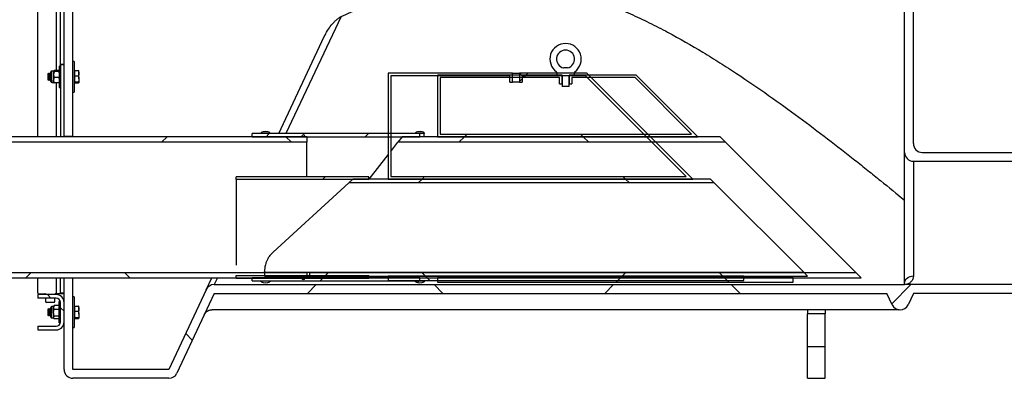
# Model space of a CAD drawing. Units: inches. Extents: x 0.3 to 7.9, y 0.2 to 11.3.
# Drawn here: x 5.2 to 7, y 2.9 to 3.6 of the extents above; entities that cross this region are included whole.
import ezdxf

# ---------------------------------------------------------------- set-up
doc = ezdxf.new("R2010")
doc.units = ezdxf.units.IN
doc.header["$MEASUREMENT"] = 0
doc.styles.add('SLDTEXTSTYLE1', font='TXT', dxfattribs={"width": 0.75})
doc.dimstyles.new('SLDDIMSTYLE0', dxfattribs={"dimtxt": 0.083333, "dimasz": 0.103937, "dimexe": 0, "dimexo": 0.0625, "dimgap": 0.020833, "dimtad": 1, "dimlfac": 25, "dimrnd": 1e-09, "dimzin": 12, "dimdsep": 46, "dimtxsty": 'SLDTEXTSTYLE1', "dimsah": 1, "dimcen": 0.09, "dimadec": 0, "dimazin": 3, "dimtfac": 1, "dimtofl": 0, "dimtmove": 0, "dimatfit": 3, "dimfxl": 0, "dimfrac": 2, "dimtolj": 1, "dimtzin": 12, "dimarcsym": 0})
pattern_1 = [(45, (0, 0), (-0.265165, 0.265165), []), (135, (0, 0), (-0.265165, -0.265165), [])]

# ---------------------------------------------------------------- blocks, each defined once
blk = doc.blocks.new('_D_4')
at = {"color": 7, "linetype": 'Continuous', "lineweight": 0}
for p, q in [((5.0428, 3.3753), (5.0428, 5.6752)), ((7.0775, 3.3483), (7.0775, 5.6752)), ((5.0428, 5.6358), (7.0775, 5.6358))]:
    blk.add_line(p, q, dxfattribs=at)
at = {"color": 7, "linetype": 'Continuous', "lineweight": 18}
for points in [[(5.0428, 5.6358), (5.1468, 5.6198), (5.1468, 5.6519)], [(7.0775, 5.6358), (6.9735, 5.6519), (6.9735, 5.6198)]]:
    blk.add_solid(points, dxfattribs=at)
at = {"color": 7, "linetype": 'Continuous', "lineweight": 18, "insert": (5.9155, 5.7433), "char_height": 0.08333, "attachment_point": 1, "style": 'SLDTEXTSTYLE1'}
blk.add_mtext('50,87', dxfattribs=at)
blk = doc.blocks.new('_D_5')
at = {"color": 7, "linetype": 'Continuous', "lineweight": 0}
for p, q in [((6.9861, 4.7544), (7.7181, 4.7544)), ((7.6788, 3.0772), (7.6788, 4.7544)), ((7.1168, 3.0772), (7.7181, 3.0772))]:
    blk.add_line(p, q, dxfattribs=at)
at = {"color": 7, "linetype": 'Continuous', "lineweight": 18}
for points in [[(7.6788, 4.7544), (7.6627, 4.6505), (7.6948, 4.6505)], [(7.6788, 3.0772), (7.6948, 3.1812), (7.6627, 3.1812)]]:
    blk.add_solid(points, dxfattribs=at)
at = {"color": 7, "linetype": 'Continuous', "lineweight": 18, "insert": (7.5713, 3.8214), "char_height": 0.08333, "attachment_point": 1, "rotation": 90, "style": 'SLDTEXTSTYLE1'}
blk.add_mtext('41,93', dxfattribs=at)

msp = doc.modelspace()

# ---------------------------------------------------------------- hatches: boundary and pattern name
at = {"linetype": 'Continuous', "lineweight": 18}
h = msp.add_hatch(dxfattribs=at)
h.set_pattern_fill('DIN 128 Plastic', style=0, pattern_type=2)
h.set_pattern_definition(pattern_1)
edge = h.paths.add_edge_path(flags=0)
edge.add_line((5.24912, 4.44531), (5.16487, 4.44531))
edge.add_line((5.16487, 4.44531), (5.14991, 4.73078))
edge.add_arc((5.12629, 4.73078), 0.02362, 0, 117.81814)
edge.add_arc((5.12629, 4.73078), 0.02362, 117.81814, 135)
edge.add_line((5.10959, 4.74748), (4.9818, 4.61969))
edge.add_arc((5.03748, 4.56402), 0.07874, 135, 225)
edge.add_line((4.9818, 4.50834), (5.27443, 4.2157))
edge.add_arc((5.2633, 4.20457), 0.01575, 0, 45, ccw=False)
edge.add_line((5.27905, 4.20457), (5.27905, 3.34216))
edge.add_line((5.27905, 3.34216), (5.29479, 3.34216))
edge.add_line((5.29479, 3.34216), (5.29479, 4.20457))
edge.add_arc((5.2633, 4.20457), 0.0315, 0, 45)
edge.add_line((5.28557, 4.22684), (5.11842, 4.39399))
edge.add_line((5.11842, 4.39399), (5.11842, 4.73078))
edge.add_arc((5.12629, 4.73078), 0.00787, -2.19734, 180, ccw=False)
edge.add_line((5.13416, 4.73048), (5.14993, 4.42956))
edge.add_line((5.14993, 4.42956), (5.24912, 4.42956))
edge.add_line((5.24912, 4.42956), (5.24912, 4.44531))
edge = h.paths.add_edge_path(flags=0)
edge.add_arc((5.03748, 4.56402), 0.03937, 0, 360)
h = msp.add_hatch(dxfattribs=at)
h.set_pattern_fill('DIN 128 Plastic', style=0, pattern_type=2)
h.set_pattern_definition(pattern_1)
edge = h.paths.add_edge_path(flags=0)
edge.add_line((6.92314, 4.73078), (6.90818, 4.44531))
edge.add_line((6.90818, 4.44531), (6.82393, 4.44531))
edge.add_line((6.82393, 4.44531), (6.82393, 4.42956))
edge.add_line((6.82393, 4.42956), (6.92312, 4.42956))
edge.add_line((6.92312, 4.42956), (6.93889, 4.73048))
edge.add_arc((6.94676, 4.73078), 0.00787, 0, 182.19734, ccw=False)
edge.add_line((6.95464, 4.73078), (6.95464, 4.39399))
edge.add_line((6.95464, 4.39399), (6.77826, 4.21762))
edge.add_line((6.77826, 4.21762), (6.77826, 3.31345))
edge.add_arc((6.79401, 3.31345), 0.01575, 180, 270)
edge.add_line((6.79401, 3.29771), (7.07747, 3.29771))
edge.add_line((7.07747, 3.29771), (7.07747, 3.30891))
edge.add_line((7.07747, 3.30891), (7.0696, 3.31345))
edge.add_line((7.0696, 3.31345), (6.80975, 3.31345))
edge.add_arc((6.80975, 3.3292), 0.01575, 180, 270, ccw=False)
edge.add_line((6.79401, 3.3292), (6.79401, 4.20457))
edge.add_arc((6.80975, 4.20457), 0.01575, 135, 180, ccw=False)
edge.add_line((6.79862, 4.2157), (7.09125, 4.50834))
edge.add_arc((7.03557, 4.56402), 0.07874, 315, 405)
edge.add_line((7.09125, 4.61969), (6.96347, 4.74748))
edge.add_arc((6.94676, 4.73078), 0.02362, 45, 62.18186)
edge.add_arc((6.94676, 4.73078), 0.02362, 62.18186, 180)
edge = h.paths.add_edge_path(flags=0)
edge.add_arc((7.03557, 4.56402), 0.03937, 0, 360)
h = msp.add_hatch(dxfattribs=at)
h.set_pattern_fill('ANSI31', style=0)
edge = h.paths.add_edge_path(flags=0)
edge.add_arc((6.15936, 3.45319), 0.00157, 180, 270)
edge.add_line((6.15936, 3.45161), (6.16723, 3.45161))
edge.add_line((6.16723, 3.45161), (6.16723, 3.43114))
edge.add_line((6.16723, 3.43114), (6.17983, 3.43114))
edge.add_line((6.17983, 3.43114), (6.17983, 3.45161))
edge.add_line((6.17983, 3.45161), (6.18771, 3.45161))
edge.add_arc((6.18771, 3.45319), 0.00157, 270, 360)
edge.add_line((6.18928, 3.45319), (6.18928, 3.45604))
edge.add_arc((6.19086, 3.45604), 0.00157, 125.92082, 180, ccw=False)
edge.add_arc((6.17353, 3.47996), 0.02795, 305.92082, 594.07918)
edge.add_arc((6.15621, 3.45604), 0.00157, 0, 54.07918, ccw=False)
edge.add_line((6.15779, 3.45604), (6.15779, 3.45319))
edge = h.paths.add_edge_path(flags=0)
edge.add_line((6.1769, 3.46421), (6.17017, 3.46421))
edge.add_arc((6.17017, 3.46578), 0.00157, 256.64882, 270, ccw=False)
edge.add_arc((6.17353, 3.47996), 0.01614, -76.64882, 256.64882, ccw=False)
edge.add_arc((6.1769, 3.46578), 0.00157, 270, 283.35118, ccw=False)
h = msp.add_hatch(dxfattribs=at)
h.set_pattern_fill('DIN 128 Plastic', style=0, pattern_type=2)
h.set_pattern_definition(pattern_1)
h.paths.add_polyline_path([(5.857, 3.45476), (5.857, 3.26578), (6.40031, 3.26578), (6.21133, 3.45476), (6.09164, 3.45476), (6.09164, 3.43901), (6.09637, 3.43901), (6.09637, 3.45004), (6.20937, 3.45004), (6.3889, 3.27051), (5.86172, 3.27051), (5.86172, 3.45004), (6.07432, 3.45004), (6.07432, 3.43901), (6.07905, 3.43901), (6.07905, 3.45476)], flags=0)
h = msp.add_hatch(dxfattribs=at)
h.set_pattern_fill('DIN 128 Plastic', style=0, pattern_type=2)
h.set_pattern_definition(pattern_1)
h.paths.add_polyline_path([(5.94519, 3.45161), (5.94519, 3.34137), (6.40975, 3.34137), (6.29952, 3.45161), (6.17983, 3.45161), (6.17983, 3.43586), (6.18456, 3.43586), (6.18456, 3.44689), (6.29756, 3.44689), (6.39835, 3.3461), (5.94991, 3.3461), (5.94991, 3.44689), (6.16251, 3.44689), (6.16251, 3.43586), (6.16723, 3.43586), (6.16723, 3.45161)], flags=0)
h = msp.add_hatch(dxfattribs=at)
h.set_pattern_fill('DIN 128 Plastic', style=0, pattern_type=2)
h.set_pattern_definition(pattern_1)
h.paths.add_polyline_path([(5.71212, 3.33168), (5.71212, 3.34137), (5.05227, 3.34137), (5.04283, 3.33592), (5.04283, 3.33168)], flags=0)
h = msp.add_hatch(dxfattribs=at)
h.set_pattern_fill('ANSI34', angle=3e-322, style=0)
h.paths.add_polyline_path([(5.91369, 3.34059), (5.91369, 3.34689), (5.61448, 3.34689), (5.61448, 3.34059)], flags=0)
h = msp.add_hatch(dxfattribs=at)
h.set_pattern_fill('ANSI32', angle=3e-322, style=0)
edge = h.paths.add_edge_path(flags=0)
edge.add_line((5.63023, 3.34846), (5.63023, 3.34689))
edge.add_line((5.63023, 3.34689), (5.64597, 3.34689))
edge.add_line((5.64597, 3.34689), (5.64597, 3.34846))
edge.add_arc((5.6381, 3.33482), 0.01575, 60, 75.02194)
edge.add_line((5.64217, 3.35004), (5.63403, 3.35004))
edge.add_arc((5.6381, 3.33482), 0.01575, 104.97806, 120)
h = msp.add_hatch(dxfattribs=at)
h.set_pattern_fill('DIN 128 Plastic', style=0, pattern_type=2)
h.set_pattern_definition(pattern_1)
edge = h.paths.add_edge_path(flags=0)
edge.add_line((5.70267, 3.34137), (5.70897, 3.34137))
edge.add_arc((5.70582, 3.34137), 0.00315, 0, 180)
h = msp.add_hatch(dxfattribs=at)
h.set_pattern_fill('DIN 128 Plastic', style=0, pattern_type=2)
h.set_pattern_definition(pattern_1)
h.paths.add_polyline_path([(5.87456, 3.33161), (6.45889, 3.33161), (6.44912, 3.34137), (5.88219, 3.34137)], flags=0)
h = msp.add_hatch(dxfattribs=at)
h.set_pattern_fill('ANSI32', angle=3e-322, style=0)
edge = h.paths.add_edge_path(flags=0)
edge.add_line((5.90582, 3.34846), (5.90582, 3.34689))
edge.add_line((5.90582, 3.34689), (5.92157, 3.34689))
edge.add_line((5.92157, 3.34689), (5.92157, 3.34846))
edge.add_arc((5.91369, 3.33482), 0.01575, 60, 75.02194)
edge.add_line((5.91776, 3.35004), (5.90962, 3.35004))
edge.add_arc((5.91369, 3.33482), 0.01575, 104.97806, 120)
h = msp.add_hatch(dxfattribs=at)
h.set_pattern_fill('ANSI34', style=0)
h.paths.add_polyline_path([(5.82235, 3.265), (5.82235, 3.26972), (5.58613, 3.26972), (5.58613, 3.265)], flags=0)
h = msp.add_hatch(dxfattribs=at)
h.set_pattern_fill('DIN 128 Plastic', style=0, pattern_type=2)
h.set_pattern_definition(pattern_1)
h.paths.add_polyline_path([(5.78674, 3.25912), (6.43846, 3.25912), (6.4318, 3.26578), (5.79401, 3.26578)], flags=0)
h = msp.add_hatch(dxfattribs=at)
h.set_pattern_fill('DIN 128 Plastic', style=0, pattern_type=2)
h.set_pattern_definition(pattern_1)
h.paths.add_polyline_path([(5.71212, 3.08941), (5.71212, 3.0991), (5.04283, 3.0991), (5.04283, 3.09486), (5.05227, 3.08941)], flags=0)
h = msp.add_hatch(dxfattribs=at)
h.set_pattern_fill('ANSI34', style=0)
h.paths.add_polyline_path([(5.58613, 3.09334), (5.58613, 3.08862), (5.82235, 3.08862), (5.82235, 3.09334)], flags=0)
h = msp.add_hatch(dxfattribs=at)
h.set_pattern_fill('DIN 128 Plastic', style=0, pattern_type=2)
h.set_pattern_definition(pattern_1)
h.paths.add_polyline_path([(5.63653, 3.09256), (6.60503, 3.09256), (6.59837, 3.09922), (5.63653, 3.09922)], flags=0)
h = msp.add_hatch(dxfattribs=at)
h.set_pattern_fill('DIN 128 Plastic', style=0, pattern_type=2)
h.set_pattern_definition(pattern_1)
h.paths.add_polyline_path([(5.71684, 3.08941), (6.70109, 3.08941), (6.69133, 3.09917), (5.71684, 3.09917)], flags=0)
h = msp.add_hatch(dxfattribs=at)
h.set_pattern_fill('DIN 128 Plastic', style=0, pattern_type=2)
h.set_pattern_definition(pattern_1)
h.paths.add_polyline_path([(5.857, 3.09256), (5.857, 3.08468), (6.49141, 3.08468), (6.49141, 3.09256)], flags=0)
h = msp.add_hatch(dxfattribs=at)
h.set_pattern_fill('DIN 128 Plastic', style=0, pattern_type=2)
h.set_pattern_definition(pattern_1)
edge = h.paths.add_edge_path(flags=0)
edge.add_arc((5.29479, 2.92563), 0.01575, 180, 270)
edge.add_line((5.29479, 2.90988), (5.46586, 2.90988))
edge.add_arc((5.46586, 2.92563), 0.01575, 270, 335)
edge.add_line((5.48014, 2.91897), (5.54659, 3.06149))
edge.add_line((5.54659, 3.06149), (6.74676, 3.06149))
edge.add_line((6.74676, 3.06149), (6.7561, 3.04139))
edge.add_arc((6.77038, 3.04803), 0.01575, 204.92978, 335.07022)
edge.add_line((6.78467, 3.04139), (6.79401, 3.06149))
edge.add_line((6.79401, 3.06149), (7.0696, 3.06149))
edge.add_line((7.0696, 3.06149), (7.07747, 3.06603))
edge.add_line((7.07747, 3.06603), (7.07747, 3.07723))
edge.add_line((7.07747, 3.07723), (6.77826, 3.07723))
edge.add_line((6.77826, 3.07723), (5.54659, 3.07723))
edge.add_arc((5.54659, 3.06149), 0.01575, 90, 155)
edge.add_line((5.53232, 3.06814), (5.46586, 2.92563))
edge.add_line((5.46586, 2.92563), (5.29479, 2.92563))
edge.add_line((5.29479, 2.92563), (5.29479, 3.08862))
edge.add_line((5.29479, 3.08862), (5.27905, 3.08862))
edge.add_line((5.27905, 3.08862), (5.27905, 2.92563))
h = msp.add_hatch(dxfattribs=at)
h.set_pattern_fill('ANSI34', angle=3e-322, style=0)
h.paths.add_polyline_path([(5.61448, 3.09019), (5.61448, 3.08389), (5.91369, 3.08389), (5.91369, 3.09019)], flags=0)
h = msp.add_hatch(dxfattribs=at)
h.set_pattern_fill('ANSI32', angle=3e-322, style=0)
edge = h.paths.add_edge_path(flags=0)
edge.add_arc((5.6381, 3.09596), 0.01575, 240, 300)
edge.add_line((5.64597, 3.08232), (5.64597, 3.08389))
edge.add_line((5.64597, 3.08389), (5.63023, 3.08389))
edge.add_line((5.63023, 3.08389), (5.63023, 3.08232))
h = msp.add_hatch(dxfattribs=at)
h.set_pattern_fill('DIN 128 Plastic', style=0, pattern_type=2)
h.set_pattern_definition(pattern_1)
edge = h.paths.add_edge_path(flags=0)
edge.add_line((5.70897, 3.08941), (5.70267, 3.08941))
edge.add_arc((5.70582, 3.08941), 0.00315, 180, 360)
h = msp.add_hatch(dxfattribs=at)
h.set_pattern_fill('ANSI32', angle=3e-322, style=0)
edge = h.paths.add_edge_path(flags=0)
edge.add_arc((5.91369, 3.09596), 0.01575, 240, 300)
edge.add_line((5.92157, 3.08232), (5.92157, 3.08389))
edge.add_line((5.92157, 3.08389), (5.90582, 3.08389))
edge.add_line((5.90582, 3.08389), (5.90582, 3.08232))
h = msp.add_hatch(dxfattribs=at)
h.set_pattern_fill('DIN 128 Plastic', style=0, pattern_type=2)
h.set_pattern_definition(pattern_1)
h.paths.add_polyline_path([(5.94519, 3.08941), (5.94519, 3.08153), (6.57959, 3.08153), (6.57959, 3.08941)], flags=0)
h = msp.add_hatch(dxfattribs=at)
h.set_pattern_fill('ANSI37', angle=3e-322, style=0)
edge = h.paths.add_edge_path(flags=0)
edge.add_line((5.26487, 3.00279), (5.2318, 3.00279))
edge.add_line((5.2318, 3.00279), (5.2318, 2.99649))
edge.add_line((5.2318, 2.99649), (5.26487, 2.99649))
edge.add_arc((5.26487, 3.01067), 0.01417, 270, 360)
edge.add_line((5.27905, 3.01067), (5.27905, 3.04531))
edge.add_arc((5.26487, 3.04531), 0.01417, 0, 90)
edge.add_line((5.26487, 3.05948), (5.2318, 3.05948))
edge.add_line((5.2318, 3.05948), (5.2318, 3.05319))
edge.add_line((5.2318, 3.05319), (5.26487, 3.05319))
edge.add_arc((5.26487, 3.04531), 0.00787, 0, 90, ccw=False)
edge.add_line((5.27275, 3.04531), (5.27275, 3.01067))
edge.add_arc((5.26487, 3.01067), 0.00787, 270, 360, ccw=False)
h = msp.add_hatch(dxfattribs=at)
h.set_pattern_fill('DIN 128 Plastic', style=0, pattern_type=2)
h.set_pattern_definition(pattern_1)
h.paths.add_polyline_path([(6.63653, 2.967), (6.63653, 3.02527), (6.60503, 3.02527), (6.60503, 2.967)], flags=0)

# ---------------------------------------------------------------- linework, layer by layer
at = {"color": 7, "linetype": 'Continuous', "lineweight": 25}
for p, q in [((6.77826, 3.31345), (6.77826, 4.21762)), ((5.27905, 3.34216), (5.27905, 4.20457)), ((5.29479, 3.34216), (5.29479, 4.20457)), ((6.79401, 3.3292), (6.79401, 4.20457)), ((5.2318, 3.34137), (5.2318, 3.62326)), ((5.27275, 3.4707), (5.27275, 3.62326)), ((5.6623, 3.34689), (5.74318, 3.52033)), ((5.27275, 3.46736), (5.27038, 3.46736)), ((5.27038, 3.46736), (5.27038, 3.42956)), ((5.27275, 3.46999), (5.27275, 3.4707)), ((5.27275, 3.4707), (5.27905, 3.4707)), ((5.27905, 3.46999), (5.27275, 3.46999)), ((5.27275, 3.46999), (5.27275, 3.34137)), ((5.29716, 3.47602), (5.29479, 3.47602)), ((5.29716, 3.47602), (5.29716, 3.4209)), ((6.1769, 3.46421), (6.17017, 3.46421)), ((5.251, 3.45476), (5.24991, 3.45367)), ((5.24991, 3.45367), (5.24991, 3.44656)), ((5.24991, 3.44656), (5.24991, 3.44325)), ((5.24991, 3.44325), (5.251, 3.44216)), ((5.25112, 3.45476), (5.251, 3.45476)), ((5.251, 3.45476), (5.251, 3.44616)), ((5.251, 3.44616), (5.251, 3.44216)), ((5.25188, 3.45367), (5.25112, 3.45476)), ((5.25112, 3.45476), (5.25112, 3.45432)), ((5.25112, 3.45432), (5.25112, 3.44216)), ((5.25112, 3.44216), (5.25188, 3.44325)), ((5.25264, 3.45476), (5.25188, 3.45367)), ((5.25188, 3.45367), (5.25188, 3.45331)), ((5.25188, 3.45331), (5.25188, 3.44325)), ((5.25188, 3.44325), (5.25264, 3.44216)), ((5.25309, 3.45476), (5.25264, 3.45476)), ((5.25264, 3.45476), (5.25264, 3.45432)), ((5.25264, 3.45432), (5.25264, 3.44216)), ((5.25385, 3.45367), (5.25309, 3.45476)), ((5.25309, 3.45476), (5.25309, 3.45432)), ((5.25309, 3.45432), (5.25309, 3.44216)), ((5.25309, 3.44216), (5.25385, 3.44325)), ((5.25461, 3.45476), (5.25385, 3.45367)), ((5.25385, 3.45367), (5.25385, 3.45331)), ((5.25385, 3.45331), (5.25385, 3.44325)), ((5.25385, 3.44325), (5.25461, 3.44216)), ((5.25506, 3.45476), (5.25461, 3.45476)), ((5.25461, 3.45476), (5.25461, 3.45432)), ((5.25461, 3.45432), (5.25461, 3.44216)), ((5.25542, 3.45423), (5.25506, 3.45476)), ((5.25506, 3.45476), (5.25506, 3.45432)), ((5.25506, 3.45432), (5.25506, 3.44216)), ((5.25542, 3.43983), (5.25542, 3.45709)), ((5.26024, 3.4587), (5.25703, 3.4587)), ((5.2603, 3.45879), (5.26024, 3.4587)), ((5.26024, 3.4587), (5.26024, 3.45861)), ((5.26024, 3.45861), (5.26024, 3.45235)), ((5.26116, 3.45782), (5.26024, 3.45235)), ((5.26024, 3.45235), (5.26024, 3.44221)), ((5.26116, 3.44689), (5.26024, 3.44221)), ((5.26947, 3.45939), (5.26116, 3.45939)), ((5.26947, 3.45782), (5.26116, 3.45782)), ((5.26947, 3.44689), (5.26116, 3.44689)), ((5.26947, 3.45782), (5.27038, 3.45235)), ((5.26947, 3.44689), (5.27038, 3.44221)), ((5.2981, 3.4587), (5.29716, 3.4587)), ((5.2981, 3.45484), (5.2981, 3.45946)), ((5.2981, 3.45946), (5.30459, 3.45946)), ((5.2981, 3.45022), (5.2981, 3.45484)), ((5.2981, 3.45022), (5.30459, 3.45022)), ((5.2981, 3.44472), (5.2981, 3.45022)), ((5.2981, 3.43922), (5.2981, 3.44472)), ((5.30459, 3.45946), (5.3055, 3.45484)), ((5.3055, 3.45484), (5.3055, 3.4587)), ((5.3055, 3.44472), (5.3055, 3.45484)), ((5.3055, 3.44472), (5.3055, 3.43834)), ((6.07905, 3.45476), (5.857, 3.45476)), ((5.857, 3.45476), (5.857, 3.26578)), ((6.07432, 3.45004), (5.86172, 3.45004)), ((5.86172, 3.45004), (5.86172, 3.27051)), ((6.16723, 3.45161), (5.94519, 3.45161)), ((5.94519, 3.45161), (5.94519, 3.34137)), ((6.16251, 3.44689), (5.94991, 3.44689)), ((5.94991, 3.44689), (5.94991, 3.3461)), ((6.07432, 3.43901), (6.07432, 3.45004)), ((6.07905, 3.43901), (6.07905, 3.45476)), ((6.21133, 3.45476), (6.09164, 3.45476)), ((6.09164, 3.45476), (6.09164, 3.43901)), ((6.20937, 3.45004), (6.09637, 3.45004)), ((6.09637, 3.45004), (6.09637, 3.43901)), ((6.15779, 3.45604), (6.15779, 3.45319)), ((6.16723, 3.45161), (6.15936, 3.45161)), ((6.16251, 3.43586), (6.16251, 3.44689)), ((6.16723, 3.43586), (6.16723, 3.45161)), ((6.16723, 3.45161), (6.16723, 3.43114)), ((6.29952, 3.45161), (6.17983, 3.45161)), ((6.17983, 3.45161), (6.17983, 3.43586)), ((6.18771, 3.45161), (6.17983, 3.45161)), ((6.17983, 3.43114), (6.17983, 3.45161)), ((6.29756, 3.44689), (6.18456, 3.44689)), ((6.18456, 3.44689), (6.18456, 3.43586)), ((6.18928, 3.45319), (6.18928, 3.45604)), ((6.3889, 3.27051), (6.20937, 3.45004)), ((6.40031, 3.26578), (6.21133, 3.45476)), ((6.39835, 3.3461), (6.29756, 3.44689)), ((6.40975, 3.34137), (6.29952, 3.45161)), ((5.251, 3.44216), (5.25112, 3.44216)), ((5.25264, 3.44216), (5.25309, 3.44216)), ((5.25461, 3.44216), (5.25506, 3.44216)), ((5.25506, 3.44216), (5.25542, 3.44269)), ((5.25703, 3.43822), (5.26024, 3.43822)), ((5.26024, 3.43822), (5.26024, 3.44221)), ((5.26947, 3.43753), (5.26116, 3.43753)), ((5.27031, 3.4381), (5.26947, 3.43753)), ((5.27033, 3.43813), (5.27038, 3.43822)), ((5.27038, 3.42956), (5.27275, 3.42956)), ((5.29716, 3.43822), (5.2981, 3.43822)), ((5.2981, 3.43922), (5.30459, 3.43922)), ((5.2981, 3.43834), (5.2981, 3.43922)), ((5.2981, 3.43746), (5.2981, 3.43834)), ((5.2981, 3.43746), (5.30459, 3.43746)), ((5.30459, 3.43922), (5.3055, 3.43834)), ((6.07432, 3.43901), (6.07905, 3.43901)), ((6.09164, 3.43901), (6.07905, 3.43901)), ((6.09164, 3.43901), (6.09637, 3.43901)), ((6.16251, 3.43586), (6.16723, 3.43586)), ((6.17983, 3.43114), (6.16723, 3.43114)), ((6.17983, 3.43586), (6.18456, 3.43586)), ((5.29479, 3.4209), (5.29716, 3.4209)), ((5.71212, 3.34137), (5.05227, 3.34137)), ((5.27905, 3.34216), (5.29479, 3.34216)), ((5.27905, 3.34216), (5.27905, 3.34137)), ((5.29479, 3.34216), (5.29479, 3.34137)), ((5.91369, 3.34689), (5.61448, 3.34689)), ((5.61448, 3.34059), (5.61448, 3.34689)), ((5.91369, 3.34059), (5.61448, 3.34059)), ((5.63023, 3.34689), (5.63023, 3.34846)), ((5.64597, 3.34689), (5.63023, 3.34689)), ((5.64217, 3.35004), (5.63403, 3.35004)), ((5.64597, 3.34846), (5.64597, 3.34689)), ((5.70267, 3.34137), (5.70897, 3.34137)), ((5.71212, 3.34137), (5.71212, 3.33168)), ((5.88219, 3.34137), (5.87456, 3.33161)), ((6.44912, 3.34137), (5.88219, 3.34137)), ((5.90582, 3.34689), (5.90582, 3.34846)), ((5.92157, 3.34689), (5.90582, 3.34689)), ((5.91776, 3.35004), (5.90962, 3.35004)), ((5.91369, 3.34059), (5.91369, 3.34689)), ((5.92157, 3.34846), (5.92157, 3.34689)), ((5.92157, 3.34137), (5.92157, 3.34689)), ((5.94519, 3.34137), (6.40975, 3.34137)), ((5.94991, 3.3461), (6.39835, 3.3461)), ((6.45889, 3.33161), (6.44912, 3.34137)), ((5.71212, 3.33168), (5.04283, 3.33168)), ((5.71212, 3.26972), (5.71212, 3.33168)), ((5.86172, 3.31518), (5.87456, 3.33161)), ((6.45889, 3.33161), (5.87456, 3.33161)), ((6.45889, 3.33161), (6.69133, 3.09917)), ((5.82314, 3.26578), (5.857, 3.30913)), ((6.77826, 3.07922), (6.77826, 3.31345)), ((6.80975, 3.31345), (7.0696, 3.31345)), ((6.79401, 3.29771), (7.07747, 3.29771)), ((6.79401, 3.29771), (6.79401, 3.09275)), ((5.82235, 3.26972), (5.58613, 3.26972)), ((5.58613, 3.265), (5.58613, 3.26972)), ((5.82235, 3.265), (5.82235, 3.26972)), ((5.86172, 3.27051), (6.3889, 3.27051)), ((5.82235, 3.265), (5.58613, 3.265)), ((5.58613, 3.265), (5.58613, 3.11227)), ((5.65185, 3.13547), (5.78674, 3.25912)), ((5.79401, 3.26578), (5.78674, 3.25912)), ((6.43846, 3.25912), (5.78674, 3.25912)), ((6.4318, 3.26578), (5.79401, 3.26578)), ((5.857, 3.26578), (6.40031, 3.26578)), ((6.43846, 3.25912), (6.4318, 3.26578)), ((6.43846, 3.25912), (6.59837, 3.09922)), ((5.04283, 3.0991), (5.71212, 3.0991)), ((5.58613, 3.09334), (5.82235, 3.09334)), ((5.58613, 3.08862), (5.58613, 3.09334)), ((5.63653, 3.09922), (5.63653, 3.10064)), ((5.63653, 3.09922), (5.63653, 3.09256)), ((5.63653, 3.09922), (6.59837, 3.09922)), ((5.63653, 3.09256), (6.60503, 3.09256)), ((5.71212, 3.0991), (5.71212, 3.08941)), ((5.71684, 3.09917), (5.71684, 3.08941)), ((5.71684, 3.09917), (6.69133, 3.09917)), ((5.82235, 3.08862), (5.82235, 3.09334)), ((6.49141, 3.09256), (5.857, 3.09256)), ((5.857, 3.09256), (5.857, 3.08468)), ((6.49141, 3.08468), (6.49141, 3.09256)), ((6.60503, 3.09256), (6.59837, 3.09922)), ((6.70109, 3.08941), (6.69133, 3.09917)), ((5.05227, 3.08941), (5.71212, 3.08941)), ((5.2318, 3.06263), (5.2318, 3.08941)), ((5.27275, 3.06263), (5.27275, 3.08941)), ((5.27905, 3.08941), (5.27905, 3.08862)), ((5.27905, 2.92563), (5.27905, 3.08862)), ((5.29479, 3.08862), (5.27905, 3.08862)), ((5.29479, 3.08941), (5.29479, 3.08862)), ((5.29479, 2.92563), (5.29479, 3.08862)), ((5.53232, 3.06814), (5.54224, 3.08941)), ((5.54659, 3.07723), (6.77826, 3.07723)), ((5.58613, 3.08862), (5.82235, 3.08862)), ((5.61448, 3.09019), (5.91369, 3.09019)), ((5.61448, 3.08389), (5.61448, 3.09019)), ((5.61448, 3.08389), (5.91369, 3.08389)), ((5.63023, 3.08389), (5.64597, 3.08389)), ((5.63023, 3.08232), (5.63023, 3.08389)), ((5.64597, 3.08389), (5.64597, 3.08232)), ((5.70897, 3.08941), (5.70267, 3.08941)), ((5.71684, 3.08941), (6.70109, 3.08941)), ((5.857, 3.08468), (6.49141, 3.08468)), ((5.90582, 3.08232), (5.90582, 3.08389)), ((5.90582, 3.08389), (5.92157, 3.08389)), ((5.91369, 3.08389), (5.91369, 3.09019)), ((5.92157, 3.08389), (5.92157, 3.08468)), ((5.92157, 3.08389), (5.92157, 3.08232)), ((6.57959, 3.08941), (5.94519, 3.08941)), ((5.94519, 3.08941), (5.94519, 3.08153)), ((5.94519, 3.08153), (6.57959, 3.08153)), ((6.57959, 3.08153), (6.57959, 3.08941)), ((6.77826, 3.07723), (6.77826, 3.07922)), ((7.07747, 3.07723), (6.77826, 3.07723)), ((5.2318, 3.05948), (5.2318, 3.05319)), ((5.26487, 3.05948), (5.2318, 3.05948)), ((5.23338, 3.06106), (5.2444, 3.06106)), ((5.26409, 3.06106), (5.26487, 3.06106)), ((5.27275, 3.06106), (5.26487, 3.06106)), ((5.27275, 3.06263), (5.27905, 3.06263)), ((5.27275, 3.06106), (5.27275, 3.06263)), ((5.27905, 3.06106), (5.27275, 3.06106)), ((5.53232, 3.06814), (5.46586, 2.92563)), ((5.54659, 3.06149), (5.48014, 2.91897)), ((5.54659, 3.06149), (6.74676, 3.06149)), ((6.7561, 3.04139), (6.74676, 3.06149)), ((6.79401, 3.06149), (6.78467, 3.04139)), ((7.0696, 3.06149), (6.79401, 3.06149)), ((5.26487, 3.05319), (5.2318, 3.05319)), ((5.24597, 3.05319), (5.24597, 3.04689)), ((5.26094, 3.04531), (5.24755, 3.04531)), ((5.26116, 3.03974), (5.26024, 3.03625)), ((5.26083, 3.03924), (5.26024, 3.03822)), ((5.26093, 3.03918), (5.26116, 3.03974)), ((5.26947, 3.03974), (5.26116, 3.03974)), ((5.26251, 3.04689), (5.26251, 3.05319)), ((5.26947, 3.03974), (5.27038, 3.03625)), ((5.2697, 3.03918), (5.26947, 3.03974)), ((5.27038, 3.03822), (5.2698, 3.03924)), ((5.27259, 3.04689), (5.27038, 3.04689)), ((5.27038, 3.01771), (5.27038, 3.04689)), ((5.27275, 3.01067), (5.27275, 3.04531)), ((5.27905, 3.01067), (5.27905, 3.04531)), ((5.29716, 3.05555), (5.29479, 3.05555)), ((5.29716, 3.05555), (5.29716, 3.00043)), ((5.2981, 3.03437), (5.2981, 3.03899)), ((5.2981, 3.03899), (5.30459, 3.03899)), ((5.30459, 3.03899), (5.3055, 3.03437)), ((5.251, 3.03429), (5.24991, 3.0332)), ((5.24991, 3.0332), (5.24991, 3.02608)), ((5.24991, 3.02608), (5.24991, 3.02278)), ((5.24991, 3.02278), (5.251, 3.02169)), ((5.25112, 3.03429), (5.251, 3.03429)), ((5.251, 3.03429), (5.251, 3.02569)), ((5.251, 3.02569), (5.251, 3.02169)), ((5.251, 3.02169), (5.25112, 3.02169)), ((5.25188, 3.0332), (5.25112, 3.03429)), ((5.25112, 3.03429), (5.25112, 3.03385)), ((5.25112, 3.03385), (5.25112, 3.02169)), ((5.25112, 3.02169), (5.25188, 3.02278)), ((5.25264, 3.03429), (5.25188, 3.0332)), ((5.25188, 3.0332), (5.25188, 3.03284)), ((5.25188, 3.03284), (5.25188, 3.02278)), ((5.25188, 3.02278), (5.25264, 3.02169)), ((5.25309, 3.03429), (5.25264, 3.03429)), ((5.25264, 3.03429), (5.25264, 3.03385)), ((5.25264, 3.03385), (5.25264, 3.02169)), ((5.25264, 3.02169), (5.25309, 3.02169)), ((5.25385, 3.0332), (5.25309, 3.03429)), ((5.25309, 3.03429), (5.25309, 3.03385)), ((5.25309, 3.03385), (5.25309, 3.02169)), ((5.25309, 3.02169), (5.25385, 3.02278)), ((5.25461, 3.03429), (5.25385, 3.0332)), ((5.25385, 3.0332), (5.25385, 3.03284)), ((5.25385, 3.03284), (5.25385, 3.02278)), ((5.25385, 3.02278), (5.25461, 3.02169)), ((5.25506, 3.03429), (5.25461, 3.03429)), ((5.25461, 3.03429), (5.25461, 3.03385)), ((5.25461, 3.03385), (5.25461, 3.02169)), ((5.25461, 3.02169), (5.25506, 3.02169)), ((5.25542, 3.03376), (5.25506, 3.03429)), ((5.25506, 3.03429), (5.25506, 3.03385)), ((5.25506, 3.03385), (5.25506, 3.02169)), ((5.25506, 3.02169), (5.25542, 3.02221)), ((5.25542, 3.02706), (5.25542, 3.03662)), ((5.25542, 3.01936), (5.25542, 3.02706)), ((5.26024, 3.03822), (5.25703, 3.03822)), ((5.26024, 3.03822), (5.26024, 3.03625)), ((5.26024, 3.02688), (5.26024, 3.03625)), ((5.26024, 3.02688), (5.26024, 3.01862)), ((5.26947, 3.03276), (5.26116, 3.03276)), ((5.2981, 3.03822), (5.29716, 3.03822)), ((5.2981, 3.02975), (5.2981, 3.03437)), ((5.2981, 3.02975), (5.30459, 3.02975)), ((5.2981, 3.02425), (5.2981, 3.02975)), ((5.2981, 3.01875), (5.2981, 3.02425)), ((5.3055, 3.03437), (5.3055, 3.03822)), ((5.3055, 3.02425), (5.3055, 3.03437)), ((5.3055, 3.02425), (5.3055, 3.01787)), ((6.76887, 3.03235), (5.54304, 3.03235)), ((6.60503, 3.03235), (6.60503, 3.02527)), ((6.63653, 3.02527), (6.60503, 3.02527)), ((6.60503, 2.967), (6.60503, 3.02527)), ((6.63653, 3.03235), (6.63653, 3.02527)), ((6.63653, 2.967), (6.63653, 3.02527)), ((5.25703, 3.01775), (5.26024, 3.01775)), ((5.26116, 3.02101), (5.26024, 3.01862)), ((5.26024, 3.01862), (5.26024, 3.01775)), ((5.26024, 3.01775), (5.26083, 3.01674)), ((5.26947, 3.02101), (5.26116, 3.02101)), ((5.26947, 3.01624), (5.26116, 3.01624)), ((5.26947, 3.02101), (5.27038, 3.01862)), ((5.2698, 3.01674), (5.27038, 3.01775)), ((5.27038, 3.00909), (5.27038, 3.01771)), ((5.27038, 3.00909), (5.27259, 3.00909)), ((5.29716, 3.01775), (5.2981, 3.01775)), ((5.2981, 3.01875), (5.30459, 3.01875)), ((5.2981, 3.01787), (5.2981, 3.01875)), ((5.2981, 3.01699), (5.2981, 3.01787)), ((5.2981, 3.01699), (5.30459, 3.01699)), ((5.30459, 3.01875), (5.3055, 3.01787)), ((5.2318, 3.00279), (5.2318, 2.99649)), ((5.2318, 3.00279), (5.26487, 3.00279)), ((5.2318, 2.99649), (5.26487, 2.99649)), ((5.29479, 3.00043), (5.29716, 3.00043)), ((6.60503, 2.90988), (6.60503, 2.967)), ((6.60503, 2.967), (6.63653, 2.967)), ((6.63653, 2.90988), (6.63653, 2.967)), ((5.46586, 2.92563), (5.29479, 2.92563)), ((5.46586, 2.90988), (5.29479, 2.90988)), ((6.60503, 2.90988), (6.63653, 2.90988))]:
    msp.add_line(p, q, dxfattribs=at)
at = {"color": 8, "linetype": 'Continuous', "lineweight": 25}
for p, q in [((5.26487, 3.62484), (5.26487, 3.45939)), ((5.77322, 3.55604), (5.67422, 3.34689)), ((5.25703, 3.43822), (5.25703, 3.4587)), ((5.26487, 3.43753), (5.26487, 3.34137)), ((5.26487, 3.08941), (5.26487, 3.06106)), ((5.55235, 3.08941), (5.54659, 3.07723)), ((5.25703, 3.02688), (5.25703, 3.03822)), ((5.25703, 3.01775), (5.25703, 3.02688))]:
    msp.add_line(p, q, dxfattribs=at)
at = {"color": 7, "linetype": 'Continuous', "lineweight": 25, "flags": 128}
msp.add_lwpolyline([(6.77826, 3.07922), (6.77856, 3.08186), (6.77946, 3.0844), (6.78091, 3.08674), (6.78287, 3.08879), (6.78526, 3.09047), (6.78798, 3.09172), (6.79093, 3.09249), (6.79401, 3.09275)], dxfattribs=at)
at = {"color": 7, "linetype": 'Continuous', "lineweight": 25}
for centre, radius, start, end in [((6.17353, 3.47996), 0.02795, 305.92082, 234.07918), ((6.17353, 3.47996), 0.01614, 283.35118, 256.64882), ((6.17017, 3.46578), 0.00157, 256.64882, 270), ((6.1769, 3.46578), 0.00157, 270, 283.35118), ((5.25703, 3.45709), 0.00161, 90, 180), ((6.15621, 3.45604), 0.00157, 0, 54.07918), ((6.15936, 3.45319), 0.00157, 180, 270), ((6.18771, 3.45319), 0.00157, 270, 0), ((6.19086, 3.45604), 0.00157, 125.92082, 180), ((5.25703, 3.43983), 0.00161, 180, 270), ((5.6381, 3.33482), 0.01575, 104.97806, 120), ((5.6381, 3.33482), 0.01575, 60, 75.02194), ((5.70582, 3.34137), 0.00315, 0, 180), ((5.91369, 3.33482), 0.01575, 104.97806, 120), ((5.91369, 3.33482), 0.01575, 60, 75.02194), ((6.80975, 3.3292), 0.01575, 180, 270), ((6.79401, 3.31345), 0.01575, 180, 270), ((5.54659, 3.06149), 0.01575, 90, 155), ((5.6381, 3.09596), 0.01575, 240, 300), ((5.70582, 3.08941), 0.00315, 180, 0), ((5.91369, 3.09596), 0.01575, 240, 300), ((5.23338, 3.06263), 0.00157, 180, 270), ((5.2444, 3.05948), 0.00157, 0, 90), ((5.26409, 3.05948), 0.00157, 90, 180), ((5.26487, 3.04531), 0.01417, 0, 90), ((5.24755, 3.04689), 0.00157, 180, 270), ((5.26094, 3.04689), 0.00157, 270, 0), ((5.26487, 3.04531), 0.00787, 0, 90), ((6.77038, 3.04803), 0.01575, 204.92978, 335.07022), ((5.25703, 3.03662), 0.00161, 90, 180), ((5.25703, 3.01936), 0.00161, 180, 270), ((5.26487, 3.01067), 0.00787, 270, 0), ((5.26487, 3.01067), 0.01417, 270, 0), ((5.29479, 2.92563), 0.01575, 180, 270), ((5.46586, 2.92563), 0.01575, 270, 335)]:
    msp.add_arc(centre, radius, start, end, dxfattribs=at)
for points, knots in [([(5.77322, 3.55604), (5.78454, 3.56128), (5.79598, 3.56632), (5.81913, 3.57589), (5.83084, 3.58044), (5.85455, 3.58895), (5.86656, 3.59293), (5.89091, 3.6002), (5.90325, 3.60351), (5.92205, 3.60789), (5.92838, 3.60926), (5.94102, 3.61176), (5.94736, 3.61291), (5.96639, 3.61599), (5.97912, 3.6176), (6.00466, 3.61985), (6.01748, 3.6205), (6.0432, 3.62082), (6.0561, 3.62048), (6.07229, 3.61944), (6.07553, 3.6192), (6.08201, 3.61866), (6.08524, 3.61836), (6.09491, 3.61737), (6.10132, 3.61659), (6.12046, 3.61391), (6.13308, 3.61167), (6.17059, 3.60374), (6.19511, 3.59681), (6.22224, 3.58757), (6.22524, 3.58652), (6.23124, 3.58438), (6.23423, 3.5833), (6.24315, 3.58), (6.24904, 3.57774), (6.26658, 3.57076), (6.27808, 3.56587), (6.30075, 3.5557), (6.31192, 3.55042), (6.33396, 3.53952), (6.34483, 3.53391), (6.37705, 3.51668), (6.398, 3.50465), (6.42877, 3.48606), (6.43892, 3.47977), (6.45398, 3.47022), (6.45898, 3.46702), (6.46889, 3.46061), (6.47381, 3.45739), (6.49824, 3.44128), (6.51721, 3.42829), (6.55417, 3.40227), (6.57216, 3.38925), (6.60721, 3.36334), (6.62428, 3.35044), (6.65753, 3.3249), (6.67372, 3.31225), (6.69735, 3.29354), (6.70511, 3.28735), (6.7166, 3.27814), (6.7204, 3.27509), (6.72794, 3.269), (6.73169, 3.26597), (6.75026, 3.25091), (6.76455, 3.23918), (6.77826, 3.22784)], [0, 0, 0, 0, 0.03125, 0.03125, 0.0625, 0.0625, 0.09375, 0.09375, 0.125, 0.125, 0.140625, 0.140625, 0.15625, 0.15625, 0.1875, 0.1875, 0.21875, 0.21875, 0.25, 0.25, 0.2578125, 0.2578125, 0.265625, 0.265625, 0.28125, 0.28125, 0.3125, 0.3125, 0.375, 0.375, 0.3828125, 0.3828125, 0.390625, 0.390625, 0.40625, 0.40625, 0.4375, 0.4375, 0.46875, 0.46875, 0.5, 0.5, 0.5625, 0.5625, 0.59375, 0.59375, 0.609375, 0.609375, 0.625, 0.625, 0.6875, 0.6875, 0.75, 0.75, 0.8125, 0.8125, 0.875, 0.875, 0.90625, 0.90625, 0.921875, 0.921875, 0.9375, 0.9375, 1, 1, 1, 1]), ([(5.74318, 3.52033), (5.74488, 3.52398), (5.74679, 3.52746), (5.75096, 3.53418), (5.75322, 3.53741), (5.7569, 3.54204), (5.75817, 3.54354), (5.76017, 3.54574), (5.76086, 3.54647), (5.76225, 3.54788), (5.76295, 3.54857), (5.76512, 3.55058), (5.76661, 3.55184), (5.76898, 3.55357), (5.76978, 3.55412), (5.77145, 3.55515), (5.77232, 3.55562), (5.77322, 3.55604)], [0, 0, 0, 0, 0.25, 0.25, 0.5, 0.5, 0.625, 0.625, 0.6875, 0.6875, 0.75, 0.75, 0.875, 0.875, 0.9375, 0.9375, 1, 1, 1, 1]), ([(5.26116, 3.45939), (5.26102, 3.45933), (5.26048, 3.45907), (5.26035, 3.4588), (5.26024, 3.45861)], [0, 0, 0, 0, 0.25755135, 1, 1, 1, 1]), ([(5.26024, 3.45861), (5.26026, 3.45853), (5.26031, 3.45827), (5.2608, 3.45801), (5.26116, 3.45782)], [0, 0, 0, 0, 0.26863361, 1, 1, 1, 1]), ([(5.26024, 3.45235), (5.26024, 3.45223), (5.26026, 3.45038), (5.26072, 3.44857), (5.26116, 3.44689)], [0, 0, 0, 0, 0.0702148, 1, 1, 1, 1]), ([(5.27038, 3.45861), (5.27037, 3.45853), (5.27032, 3.45827), (5.26983, 3.45801), (5.26947, 3.45782)], [0, 0, 0, 0, 0.2686336, 1, 1, 1, 1]), ([(5.27038, 3.45235), (5.27038, 3.45223), (5.27037, 3.45038), (5.2699, 3.44857), (5.26947, 3.44689)], [0, 0, 0, 0, 0.0702148, 1, 1, 1, 1]), ([(5.3055, 3.45858), (5.3055, 3.4586), (5.30549, 3.4589), (5.30502, 3.45919), (5.30459, 3.45946)], [0, 0, 0, 0, 0.0702148, 1, 1, 1, 1]), ([(5.3055, 3.45484), (5.3055, 3.45473), (5.30549, 3.45317), (5.30502, 3.45164), (5.30459, 3.45022)], [0, 0, 0, 0, 0.07021477, 1, 1, 1, 1]), ([(5.30459, 3.45022), (5.30471, 3.44982), (5.30525, 3.44803), (5.30539, 3.44616), (5.3055, 3.44472)], [0, 0, 0, 0, 0.2237133, 1, 1, 1, 1]), ([(5.3055, 3.44472), (5.30549, 3.44427), (5.30545, 3.44241), (5.30496, 3.44059), (5.30459, 3.43922)], [0, 0, 0, 0, 0.2418514, 1, 1, 1, 1]), ([(6.07905, 3.45476), (6.07908, 3.45476), (6.07916, 3.45476), (6.07995, 3.45475), (6.08139, 3.45474), (6.08329, 3.45473), (6.08541, 3.45473), (6.08753, 3.45473), (6.08941, 3.45474), (6.09082, 3.45475), (6.09154, 3.45476), (6.09162, 3.45476), (6.09164, 3.45476)], [0, 0, 0, 0, 0.074021, 0.1813636, 0.2887092, 0.3960578, 0.5034047, 0.6107479, 0.7180911, 0.8254381, 0.9327866, 1, 1, 1, 1]), ([(5.26024, 3.44221), (5.26024, 3.4421), (5.26026, 3.44052), (5.26072, 3.43897), (5.26116, 3.43753)], [0, 0, 0, 0, 0.0702148, 1, 1, 1, 1]), ([(5.26024, 3.43832), (5.26026, 3.43824), (5.26031, 3.43798), (5.2608, 3.43772), (5.26116, 3.43753)], [0, 0, 0, 0, 0.2686336, 1, 1, 1, 1]), ([(5.27038, 3.44221), (5.27038, 3.4421), (5.27037, 3.44052), (5.2699, 3.43897), (5.26947, 3.43753)], [0, 0, 0, 0, 0.0702148, 1, 1, 1, 1]), ([(5.3055, 3.43834), (5.3055, 3.43832), (5.30549, 3.43802), (5.30502, 3.43773), (5.30459, 3.43746)], [0, 0, 0, 0, 0.0702148, 1, 1, 1, 1]), ([(5.64216, 3.35004), (5.64095, 3.35028), (5.63825, 3.35083), (5.63554, 3.35032), (5.63404, 3.35004)], [0, 0, 0, 0, 0.4484829, 1, 1, 1, 1]), ([(5.91775, 3.35004), (5.91654, 3.35028), (5.91384, 3.35083), (5.91113, 3.35032), (5.90963, 3.35004)], [0, 0, 0, 0, 0.4484829, 1, 1, 1, 1]), ([(5.65185, 3.13547), (5.65016, 3.13377), (5.64678, 3.13036), (5.64309, 3.12491), (5.64039, 3.11964), (5.63861, 3.11478), (5.6375, 3.1105), (5.6369, 3.10688), (5.63655, 3.1032), (5.63654, 3.10162), (5.63653, 3.10064)], [0, 0, 0, 0, 0.1180266, 0.2361298, 0.3534358, 0.4708374, 0.5844987, 0.6985775, 0.8123681, 1, 1, 1, 1]), ([(6.79401, 3.09275), (6.79401, 3.09209), (6.79396, 3.09144), (6.7938, 3.0902), (6.79369, 3.08961), (6.79325, 3.08789), (6.79284, 3.08683), (6.79186, 3.08488), (6.79128, 3.08399), (6.79031, 3.08278), (6.78997, 3.08239), (6.78927, 3.08167), (6.78891, 3.08133), (6.78703, 3.07974), (6.78538, 3.0788), (6.78277, 3.07786), (6.78188, 3.07763), (6.78053, 3.07739), (6.78008, 3.07733), (6.7794, 3.07727), (6.77906, 3.07725), (6.77872, 3.07724), (6.77849, 3.07724), (6.77837, 3.07723), (6.77826, 3.07723)], [0, 0, 0, 0, 0.0625, 0.0625, 0.125, 0.125, 0.25, 0.25, 0.375, 0.375, 0.4375, 0.4375, 0.5, 0.5, 0.75, 0.75, 0.875, 0.875, 0.9375, 0.9375, 0.96875, 0.984375, 0.984375, 1, 1, 1, 1]), ([(5.3055, 3.03811), (5.3055, 3.03813), (5.30549, 3.03843), (5.30502, 3.03872), (5.30459, 3.03899)], [0, 0, 0, 0, 0.0702148, 1, 1, 1, 1]), ([(6.7561, 3.04139), (6.75668, 3.04015), (6.75741, 3.039), (6.75872, 3.03742), (6.7592, 3.03692), (6.7602, 3.036), (6.76072, 3.03557), (6.76183, 3.03479), (6.76242, 3.03443), (6.76363, 3.03378), (6.76425, 3.03351), (6.76553, 3.03303), (6.76618, 3.03284), (6.76751, 3.03253), (6.76819, 3.03242), (6.76887, 3.03235)], [0, 0, 0, 0, 0.25, 0.25, 0.375, 0.375, 0.5, 0.5, 0.625, 0.625, 0.75, 0.75, 0.875, 0.875, 1, 1, 1, 1]), ([(5.26024, 3.03625), (5.26024, 3.03617), (5.26026, 3.03499), (5.26072, 3.03383), (5.26116, 3.03276)], [0, 0, 0, 0, 0.0702148, 1, 1, 1, 1]), ([(5.26024, 3.02688), (5.26026, 3.02742), (5.26031, 3.02941), (5.2608, 3.03134), (5.26116, 3.03276)], [0, 0, 0, 0, 0.2686336, 1, 1, 1, 1]), ([(5.26116, 3.02101), (5.26102, 3.0215), (5.26048, 3.02342), (5.26035, 3.02541), (5.26024, 3.02688)], [0, 0, 0, 0, 0.2575513, 1, 1, 1, 1]), ([(5.27038, 3.03625), (5.27038, 3.03617), (5.27037, 3.03499), (5.2699, 3.03383), (5.26947, 3.03276)], [0, 0, 0, 0, 0.0702148, 1, 1, 1, 1]), ([(5.27038, 3.02688), (5.27037, 3.02742), (5.27032, 3.02941), (5.26983, 3.03134), (5.26947, 3.03276)], [0, 0, 0, 0, 0.2686336, 1, 1, 1, 1]), ([(5.26947, 3.02101), (5.26961, 3.0215), (5.27014, 3.02342), (5.27028, 3.02541), (5.27038, 3.02688)], [0, 0, 0, 0, 0.2575513, 1, 1, 1, 1]), ([(5.3055, 3.03437), (5.3055, 3.03426), (5.30549, 3.0327), (5.30502, 3.03117), (5.30459, 3.02975)], [0, 0, 0, 0, 0.07021477, 1, 1, 1, 1]), ([(5.30459, 3.02975), (5.30471, 3.02935), (5.30525, 3.02755), (5.30539, 3.02569), (5.3055, 3.02425)], [0, 0, 0, 0, 0.2237133, 1, 1, 1, 1]), ([(5.3055, 3.02425), (5.30549, 3.0238), (5.30545, 3.02193), (5.30496, 3.02012), (5.30459, 3.01875)], [0, 0, 0, 0, 0.2418514, 1, 1, 1, 1]), ([(5.52877, 3.02326), (5.5294, 3.02462), (5.53021, 3.02586), (5.53168, 3.02754), (5.53222, 3.02807), (5.53335, 3.02904), (5.53394, 3.02948), (5.53488, 3.03008), (5.5352, 3.03027), (5.53586, 3.03062), (5.53619, 3.03079), (5.53721, 3.03125), (5.53791, 3.03151), (5.53933, 3.03193), (5.54006, 3.03208), (5.54154, 3.0323), (5.54229, 3.03235), (5.54304, 3.03235)], [0, 0, 0, 0, 0.25, 0.25, 0.375, 0.375, 0.5, 0.5, 0.5625, 0.5625, 0.625, 0.625, 0.75, 0.75, 0.875, 0.875, 1, 1, 1, 1]), ([(5.26024, 3.01862), (5.26024, 3.01857), (5.26026, 3.01776), (5.26072, 3.01697), (5.26116, 3.01624)], [0, 0, 0, 0, 0.0702148, 1, 1, 1, 1]), ([(5.27038, 3.01862), (5.27038, 3.01857), (5.27037, 3.01776), (5.2699, 3.01697), (5.26947, 3.01624)], [0, 0, 0, 0, 0.0702148, 1, 1, 1, 1]), ([(5.3055, 3.01787), (5.3055, 3.01785), (5.30549, 3.01755), (5.30502, 3.01726), (5.30459, 3.01699)], [0, 0, 0, 0, 0.0702148, 1, 1, 1, 1])]:
    msp.add_open_spline(points, degree=3, knots=knots, dxfattribs=at)

# ---------------------------------------------------------------- dimensions: what is measured, and where the dimension line sits
at = {"color": 7, "linetype": 'Continuous', "lineweight": 18}
dim = msp.add_linear_dim(base=(7.07747, 5.63583), p1=(5.04283, 3.33592), p2=(7.07747, 3.30891), dimstyle='SLDDIMSTYLE0', dxfattribs=at)
dim.commit()
dim.dimension.update_dxf_attribs({"geometry": '_D_4', "text_midpoint": (6.05396, 5.63583), "dimtype": 160})
dim = msp.add_linear_dim(base=(7.67876, 4.7544), p1=(7.07747, 3.07723), p2=(6.94676, 4.7544), angle=90, dimstyle='SLDDIMSTYLE0', dxfattribs=at)
dim.commit()
dim.dimension.update_dxf_attribs({"geometry": '_D_5', "text_midpoint": (7.67876, 3.95993), "dimtype": 160})

doc.saveas('drawing.dxf')
